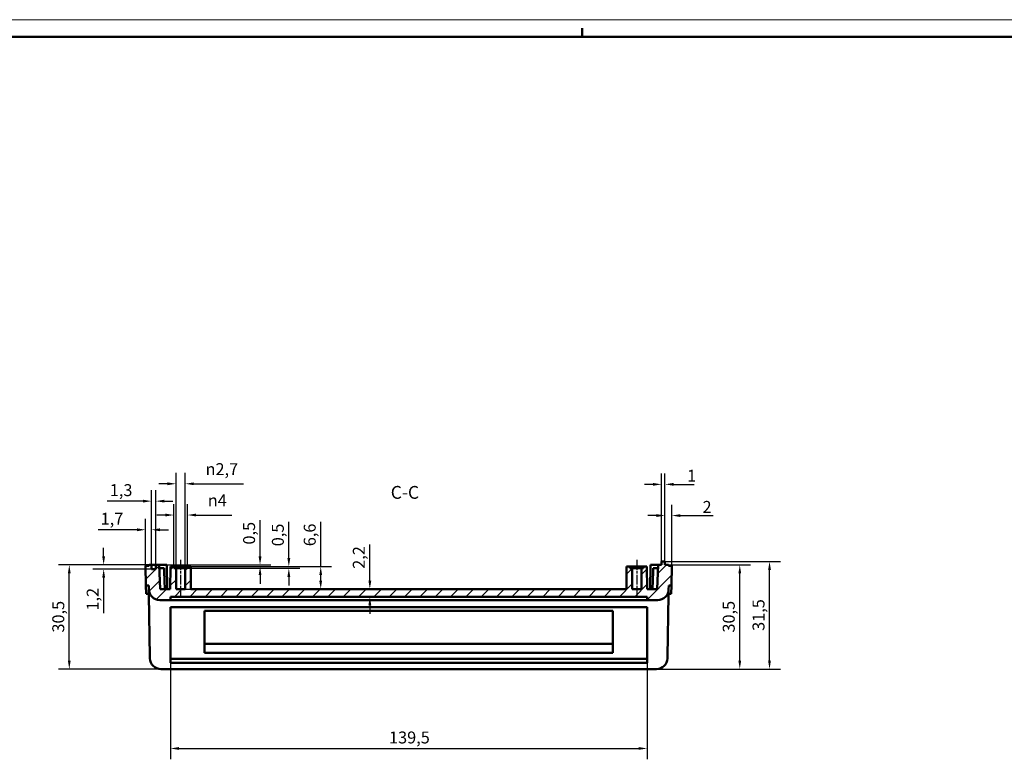
# Model space of a CAD drawing. Extents: x 0 to 1189, y 0 to 841.
# Drawn here: x 604 to 892, y 624 to 841 of the extents above; entities that cross this region are included whole.
import ezdxf

# ---------------------------------------------------------------- set-up
doc = ezdxf.new("R2010")
doc.units = 0
doc.linetypes.add('CHAIN', pattern=[0.3543, 0.2362, -0.0295, 0.0591, -0.0295])
doc.layers.get('0').update_dxf_attribs({"lineweight": 25})
for name, color, linetype, lineweight in [('Geometria schizzo(ISO)', 7, 'Continuous', 50), ('Linea del centro(ISO)', 179, 'CHAIN', 25), ('Quote(ISO)', 7, 'Continuous', 25), ('Simboli(ISO)', 7, 'Continuous', 25), ('Spigoli visibili(ISO)', 7, 'Continuous', 50), ('Tratteggio', 3, 'Continuous', 9)]:
    doc.layers.add(name, color=color, linetype=linetype, lineweight=lineweight)
doc.styles.add('DEFAULT-ISO~0', font='ARIAL.TTF')
doc.styles.add('Stile testo32', font='ARIAL.TTF')
doc.dimstyles.new('DEFAULT-ISO-Metodo 1b', dxfattribs={"dimtxt": 3.5, "dimasz": 2.5, "dimexe": 3.175, "dimexo": 0, "dimgap": 0.762, "dimtad": 1, "dimtoh": 1, "dimrnd": 1e-08, "dimtxsty": 'DEFAULT-ISO~0', "dimcen": 0.09, "dimdle": 10, "dimclrd": 2, "dimclre": 2, "dimclrt": 6, "dimazin": 2, "dimtfac": 0.714286, "dimtofl": 0, "dimtmove": 0, "dimatfit": 3, "dimfxl": 0, "dimtolj": 1, "dimlwd": 25, "dimlwe": 25, "dimarcsym": 0})

# ---------------------------------------------------------------- blocks, each defined once
blk = doc.blocks.new('Bordi A0')
at = {"layer": 'Geometria schizzo(ISO)', "color": 4, "lineweight": 18}
blk.add_line((0, 841), (1189, 841), dxfattribs=at)
at = {"layer": 'Geometria schizzo(ISO)'}
for p, q in [((1184, 836), (5, 836)), ((769, 838.5), (769, 836))]:
    blk.add_line(p, q, dxfattribs=at)
blk = doc.blocks.new('*D146')
at = {"layer": 'Defpoints', "color": 0, "linetype": 'Continuous'}
for p in [(653.45, 695.99), (649.45, 680.89), (653.45, 680.89)]:
    blk.add_point(p, dxfattribs=at)
at = {"layer": 'Quote(ISO)', "color": 2, "linetype": 'Continuous', "lineweight": 25}
for p, q in [((649.45, 680.89), (649.45, 699.17)), ((653.45, 680.89), (653.45, 699.17)), ((646.95, 695.99), (644.45, 695.99)), ((655.95, 695.99), (666.42, 695.99))]:
    blk.add_line(p, q, dxfattribs=at)
at = {"layer": 'Quote(ISO)', "color": 2, "linetype": 'Continuous'}
for points in [[(646.95, 696.41), (646.95, 695.57), (649.45, 695.99)], [(655.95, 696.41), (655.95, 695.57), (653.45, 695.99)]]:
    blk.add_solid(points, dxfattribs=at)
at = {"layer": 'Quote(ISO)', "color": 6, "linetype": 'Continuous', "lineweight": 25, "insert": (659.4, 702.02), "char_height": 3.5, "attachment_point": 1, "style": 'DEFAULT-ISO~0'}
blk.add_mtext('\\A1;\\fAIGDT|b0|i0;\\H3.5000;n\\fArial|b0|i0;\\H3.5000;4', dxfattribs=at)
blk = doc.blocks.new('*D147')
at = {"layer": 'Defpoints', "color": 0, "linetype": 'Continuous'}
for p in [(650.1, 705.14), (650.1, 680.39), (652.8, 680.39)]:
    blk.add_point(p, dxfattribs=at)
at = {"layer": 'Quote(ISO)', "color": 2, "linetype": 'Continuous', "lineweight": 25}
for p, q in [((650.1, 680.39), (650.1, 708.32)), ((652.8, 680.39), (652.8, 708.32)), ((647.6, 705.14), (645.1, 705.14)), ((655.3, 705.14), (669.86, 705.14))]:
    blk.add_line(p, q, dxfattribs=at)
at = {"layer": 'Quote(ISO)', "color": 2, "linetype": 'Continuous'}
for points in [[(647.6, 705.56), (647.6, 704.72), (650.1, 705.14)], [(655.3, 705.56), (655.3, 704.72), (652.8, 705.14)]]:
    blk.add_solid(points, dxfattribs=at)
at = {"layer": 'Quote(ISO)', "color": 6, "linetype": 'Continuous', "lineweight": 25, "insert": (658.74, 711.17), "char_height": 3.5, "attachment_point": 1, "style": 'DEFAULT-ISO~0'}
blk.add_mtext('\\A1;\\fAIGDT|b0|i0;\\H3.5000;n\\fArial|b0|i0;\\H3.5000;2,7', dxfattribs=at)
blk = doc.blocks.new('*D148')
at = {"layer": 'Defpoints', "color": 0, "linetype": 'Continuous'}
for p in [(647.4, 681.39), (654.41, 680.89), (674.69, 680.89)]:
    blk.add_point(p, dxfattribs=at)
at = {"layer": 'Quote(ISO)', "color": 2, "linetype": 'Continuous', "lineweight": 25}
for p, q in [((674.69, 683.89), (674.69, 694.51)), ((647.4, 681.39), (677.87, 681.39)), ((654.41, 680.89), (677.87, 680.89)), ((674.69, 678.39), (674.69, 675.89))]:
    blk.add_line(p, q, dxfattribs=at)
at = {"layer": 'Quote(ISO)', "color": 2, "linetype": 'Continuous'}
for points in [[(674.28, 683.89), (675.11, 683.89), (674.69, 681.39)], [(674.28, 678.39), (675.11, 678.39), (674.69, 680.89)]]:
    blk.add_solid(points, dxfattribs=at)
at = {"layer": 'Quote(ISO)', "color": 6, "linetype": 'Continuous', "lineweight": 25, "insert": (669.73, 687.35), "char_height": 3.5, "attachment_point": 1, "rotation": 90, "style": 'DEFAULT-ISO~0'}
blk.add_mtext('\\A1;0,5', dxfattribs=at)
blk = doc.blocks.new('*D149')
at = {"layer": 'Defpoints', "color": 0, "linetype": 'Continuous'}
for p in [(653.45, 680.39), (654.41, 680.89), (683.12, 680.39)]:
    blk.add_point(p, dxfattribs=at)
at = {"layer": 'Quote(ISO)', "color": 2, "linetype": 'Continuous', "lineweight": 25}
for p, q in [((683.12, 683.39), (683.12, 694.01)), ((653.45, 680.39), (686.29, 680.39)), ((654.41, 680.89), (686.29, 680.89)), ((683.12, 677.89), (683.12, 675.39))]:
    blk.add_line(p, q, dxfattribs=at)
at = {"layer": 'Quote(ISO)', "color": 2, "linetype": 'Continuous'}
for points in [[(682.7, 683.39), (683.54, 683.39), (683.12, 680.89)], [(682.7, 677.89), (683.54, 677.89), (683.12, 680.39)]]:
    blk.add_solid(points, dxfattribs=at)
at = {"layer": 'Quote(ISO)', "color": 6, "linetype": 'Continuous', "lineweight": 25, "insert": (678.15, 686.85), "char_height": 3.5, "attachment_point": 1, "rotation": 90, "style": 'DEFAULT-ISO~0'}
blk.add_mtext('\\A1;0,5', dxfattribs=at)
blk = doc.blocks.new('*D150')
at = {"layer": 'Defpoints', "color": 0, "linetype": 'Continuous'}
for p in [(654.41, 680.89), (652.8, 674.29), (692.45, 674.29)]:
    blk.add_point(p, dxfattribs=at)
at = {"layer": 'Quote(ISO)', "color": 2, "linetype": 'Continuous', "lineweight": 25}
for p, q in [((692.45, 680.89), (692.45, 694.01)), ((654.41, 680.89), (695.62, 680.89)), ((692.45, 676.79), (692.45, 678.39)), ((652.8, 674.29), (695.62, 674.29))]:
    blk.add_line(p, q, dxfattribs=at)
at = {"layer": 'Quote(ISO)', "color": 2, "linetype": 'Continuous'}
for points in [[(692.03, 678.39), (692.86, 678.39), (692.45, 680.89)], [(692.03, 676.79), (692.86, 676.79), (692.45, 674.29)]]:
    blk.add_solid(points, dxfattribs=at)
at = {"layer": 'Quote(ISO)', "color": 6, "linetype": 'Continuous', "lineweight": 25, "insert": (687.48, 686.86), "char_height": 3.5, "attachment_point": 1, "rotation": 90, "style": 'DEFAULT-ISO~0'}
blk.add_mtext('\\A1;6,6', dxfattribs=at)
blk = doc.blocks.new('*D151')
at = {"layer": 'Defpoints', "color": 0, "linetype": 'Continuous'}
for p in [(706.82, 674.29), (706.82, 672.09), (706.82, 672.09)]:
    blk.add_point(p, dxfattribs=at)
at = {"layer": 'Quote(ISO)', "color": 2, "linetype": 'Continuous', "lineweight": 25}
for p, q in [((706.82, 676.79), (706.82, 687.41)), ((706.82, 669.59), (706.82, 667.09))]:
    blk.add_line(p, q, dxfattribs=at)
at = {"layer": 'Quote(ISO)', "color": 2, "linetype": 'Continuous'}
for points in [[(706.41, 676.79), (707.24, 676.79), (706.82, 674.29)], [(706.41, 669.59), (707.24, 669.59), (706.82, 672.09)]]:
    blk.add_solid(points, dxfattribs=at)
at = {"layer": 'Quote(ISO)', "color": 6, "linetype": 'Continuous', "lineweight": 25, "insert": (701.85, 680.25), "char_height": 3.5, "attachment_point": 1, "rotation": 90, "style": 'DEFAULT-ISO~0'}
blk.add_mtext('\\A1;2,2', dxfattribs=at)
blk = doc.blocks.new('*D152')
at = {"layer": 'Defpoints', "color": 0, "linetype": 'Continuous'}
for p in [(618.87, 681.39), (642.2, 681.39), (645.68, 650.89)]:
    blk.add_point(p, dxfattribs=at)
at = {"layer": 'Quote(ISO)', "color": 2, "linetype": 'Continuous', "lineweight": 25}
for p, q in [((642.2, 681.39), (615.69, 681.39)), ((618.87, 653.39), (618.87, 678.89)), ((645.68, 650.89), (615.69, 650.89))]:
    blk.add_line(p, q, dxfattribs=at)
at = {"layer": 'Quote(ISO)', "color": 2, "linetype": 'Continuous'}
for points in [[(618.45, 678.89), (619.28, 678.89), (618.87, 681.39)], [(618.45, 653.39), (619.28, 653.39), (618.87, 650.89)]]:
    blk.add_solid(points, dxfattribs=at)
at = {"layer": 'Quote(ISO)', "color": 6, "linetype": 'Continuous', "lineweight": 25, "insert": (613.9, 661.58), "char_height": 3.5, "attachment_point": 1, "rotation": 90, "style": 'DEFAULT-ISO~0'}
blk.add_mtext('\\A1;30,5', dxfattribs=at)
blk = doc.blocks.new('*D153')
at = {"layer": 'Defpoints', "color": 0, "linetype": 'Continuous'}
for p in [(628.92, 681.39), (642.9, 681.39), (642.9, 680.19)]:
    blk.add_point(p, dxfattribs=at)
at = {"layer": 'Quote(ISO)', "color": 2, "linetype": 'Continuous', "lineweight": 25}
for p, q in [((628.92, 683.89), (628.92, 686.39)), ((642.9, 681.39), (625.75, 681.39)), ((642.9, 680.19), (625.75, 680.19)), ((628.92, 677.69), (628.92, 667.27))]:
    blk.add_line(p, q, dxfattribs=at)
at = {"layer": 'Quote(ISO)', "color": 2, "linetype": 'Continuous'}
for points in [[(628.51, 683.89), (629.34, 683.89), (628.92, 681.39)], [(628.51, 677.69), (629.34, 677.69), (628.92, 680.19)]]:
    blk.add_solid(points, dxfattribs=at)
at = {"layer": 'Quote(ISO)', "color": 6, "linetype": 'Continuous', "lineweight": 25, "insert": (623.96, 668.03), "char_height": 3.5, "attachment_point": 1, "rotation": 90, "style": 'DEFAULT-ISO~0'}
blk.add_mtext('\\A1;1,2', dxfattribs=at)
blk = doc.blocks.new('*D154')
at = {"layer": 'Defpoints', "color": 0, "linetype": 'Continuous'}
for p in [(642.9, 691.68), (641.2, 681.09), (642.9, 681.39)]:
    blk.add_point(p, dxfattribs=at)
at = {"layer": 'Quote(ISO)', "color": 2, "linetype": 'Continuous', "lineweight": 25}
for p, q in [((641.2, 681.09), (641.2, 694.85)), ((642.9, 681.39), (642.9, 694.85)), ((638.7, 691.68), (627.27, 691.68)), ((645.4, 691.68), (647.9, 691.68))]:
    blk.add_line(p, q, dxfattribs=at)
at = {"layer": 'Quote(ISO)', "color": 2, "linetype": 'Continuous'}
for points in [[(638.7, 692.1), (638.7, 691.26), (641.2, 691.68)], [(645.4, 692.1), (645.4, 691.26), (642.9, 691.68)]]:
    blk.add_solid(points, dxfattribs=at)
at = {"layer": 'Quote(ISO)', "color": 6, "linetype": 'Continuous', "lineweight": 25, "insert": (628.04, 696.65), "char_height": 3.5, "attachment_point": 1, "style": 'DEFAULT-ISO~0'}
blk.add_mtext('\\A1;1,7', dxfattribs=at)
blk = doc.blocks.new('*D155')
at = {"layer": 'Defpoints', "color": 0, "linetype": 'Continuous'}
for p in [(644.2, 700.06), (642.9, 681.39), (644.2, 681.39)]:
    blk.add_point(p, dxfattribs=at)
at = {"layer": 'Quote(ISO)', "color": 2, "linetype": 'Continuous', "lineweight": 25}
for p, q in [((642.9, 681.39), (642.9, 703.24)), ((644.2, 681.39), (644.2, 703.24)), ((640.4, 700.06), (629.96, 700.06)), ((646.7, 700.06), (649.2, 700.06))]:
    blk.add_line(p, q, dxfattribs=at)
at = {"layer": 'Quote(ISO)', "color": 2, "linetype": 'Continuous'}
for points in [[(640.4, 700.48), (640.4, 699.64), (642.9, 700.06)], [(646.7, 700.48), (646.7, 699.64), (644.2, 700.06)]]:
    blk.add_solid(points, dxfattribs=at)
at = {"layer": 'Quote(ISO)', "color": 6, "linetype": 'Continuous', "lineweight": 25, "insert": (630.72, 705.03), "char_height": 3.5, "attachment_point": 1, "style": 'DEFAULT-ISO~0'}
blk.add_mtext('\\A1;1,3', dxfattribs=at)
blk = doc.blocks.new('*D156')
at = {"layer": 'Defpoints', "color": 0, "linetype": 'Continuous'}
for p in [(793.2, 682.39), (823.79, 682.39), (790.72, 650.89)]:
    blk.add_point(p, dxfattribs=at)
at = {"layer": 'Quote(ISO)', "color": 2, "linetype": 'Continuous', "lineweight": 25}
for p, q in [((793.2, 682.39), (826.96, 682.39)), ((823.79, 653.39), (823.79, 679.89)), ((790.72, 650.89), (826.96, 650.89))]:
    blk.add_line(p, q, dxfattribs=at)
at = {"layer": 'Quote(ISO)', "color": 2, "linetype": 'Continuous'}
for points in [[(823.37, 679.89), (824.2, 679.89), (823.79, 682.39)], [(823.37, 653.39), (824.2, 653.39), (823.79, 650.89)]]:
    blk.add_solid(points, dxfattribs=at)
at = {"layer": 'Quote(ISO)', "color": 6, "linetype": 'Continuous', "lineweight": 25, "insert": (818.82, 662.08), "char_height": 3.5, "attachment_point": 1, "rotation": 90, "style": 'DEFAULT-ISO~0'}
blk.add_mtext('\\A1;31,5', dxfattribs=at)
blk = doc.blocks.new('*D157')
at = {"layer": 'Defpoints', "color": 0, "linetype": 'Continuous'}
for p in [(794.2, 681.39), (815.08, 681.39), (790.72, 650.89)]:
    blk.add_point(p, dxfattribs=at)
at = {"layer": 'Quote(ISO)', "color": 2, "linetype": 'Continuous', "lineweight": 25}
for p, q in [((794.2, 681.39), (818.26, 681.39)), ((815.08, 653.39), (815.08, 678.89)), ((790.72, 650.89), (818.26, 650.89))]:
    blk.add_line(p, q, dxfattribs=at)
at = {"layer": 'Quote(ISO)', "color": 2, "linetype": 'Continuous'}
for points in [[(814.67, 678.89), (815.5, 678.89), (815.08, 681.39)], [(814.67, 653.39), (815.5, 653.39), (815.08, 650.89)]]:
    blk.add_solid(points, dxfattribs=at)
at = {"layer": 'Quote(ISO)', "color": 6, "linetype": 'Continuous', "lineweight": 25, "insert": (810.11, 661.58), "char_height": 3.5, "attachment_point": 1, "rotation": 90, "style": 'DEFAULT-ISO~0'}
blk.add_mtext('\\A1;30,5', dxfattribs=at)
blk = doc.blocks.new('*D158')
at = {"layer": 'Defpoints', "color": 0, "linetype": 'Continuous'}
for p in [(793.2, 695.83), (793.2, 682.39), (795.19, 681.09)]:
    blk.add_point(p, dxfattribs=at)
at = {"layer": 'Quote(ISO)', "color": 2, "linetype": 'Continuous', "lineweight": 25}
for p, q in [((793.2, 682.39), (793.2, 699.01)), ((795.19, 681.09), (795.19, 699.01)), ((790.7, 695.83), (788.2, 695.83)), ((797.69, 695.83), (807.26, 695.83))]:
    blk.add_line(p, q, dxfattribs=at)
at = {"layer": 'Quote(ISO)', "color": 2, "linetype": 'Continuous'}
for points in [[(790.7, 696.25), (790.7, 695.42), (793.2, 695.83)], [(797.69, 696.25), (797.69, 695.42), (795.19, 695.83)]]:
    blk.add_solid(points, dxfattribs=at)
at = {"layer": 'Quote(ISO)', "color": 6, "linetype": 'Continuous', "lineweight": 25, "insert": (804.18, 700.11), "char_height": 3.5, "attachment_point": 1, "style": 'DEFAULT-ISO~0'}
blk.add_mtext('\\A1;2', dxfattribs=at)
blk = doc.blocks.new('*D159')
at = {"layer": 'Defpoints', "color": 0, "linetype": 'Continuous'}
for p in [(792.2, 704.97), (792.2, 682.39), (793.2, 682.39)]:
    blk.add_point(p, dxfattribs=at)
at = {"layer": 'Quote(ISO)', "color": 2, "linetype": 'Continuous', "lineweight": 25}
for p, q in [((792.2, 682.39), (792.2, 708.15)), ((793.2, 682.39), (793.2, 708.15)), ((789.7, 704.97), (787.2, 704.97)), ((795.7, 704.97), (801.73, 704.97))]:
    blk.add_line(p, q, dxfattribs=at)
at = {"layer": 'Quote(ISO)', "color": 2, "linetype": 'Continuous'}
for points in [[(789.7, 705.39), (789.7, 704.56), (792.2, 704.97)], [(795.7, 705.39), (795.7, 704.56), (793.2, 704.97)]]:
    blk.add_solid(points, dxfattribs=at)
at = {"layer": 'Quote(ISO)', "color": 6, "linetype": 'Continuous', "lineweight": 25, "insert": (799.67, 709.25), "char_height": 3.5, "attachment_point": 1, "style": 'DEFAULT-ISO~0'}
blk.add_mtext('\\A1;1', dxfattribs=at)
blk = doc.blocks.new('*D223')
at = {"layer": 'Defpoints', "color": 0, "linetype": 'Continuous'}
for p in [(648.45, 652.68), (787.95, 652.68), (787.95, 627.65)]:
    blk.add_point(p, dxfattribs=at)
at = {"layer": 'Quote(ISO)', "color": 2, "linetype": 'Continuous', "lineweight": 25}
for p, q in [((648.45, 652.68), (648.45, 624.48)), ((787.95, 652.68), (787.95, 624.48)), ((650.95, 627.65), (785.45, 627.65))]:
    blk.add_line(p, q, dxfattribs=at)
at = {"layer": 'Quote(ISO)', "color": 2, "linetype": 'Continuous'}
for points in [[(650.95, 628.07), (650.95, 627.24), (648.45, 627.65)], [(785.45, 628.07), (785.45, 627.24), (787.95, 627.65)]]:
    blk.add_solid(points, dxfattribs=at)
at = {"layer": 'Quote(ISO)', "color": 6, "linetype": 'Continuous', "lineweight": 25, "insert": (712.44, 632.62), "char_height": 3.5, "attachment_point": 1, "style": 'DEFAULT-ISO~0'}
blk.add_mtext('\\A1;139,5', dxfattribs=at)

msp = doc.modelspace()

# ---------------------------------------------------------------- hatches: boundary and pattern name
at = {"layer": 'Tratteggio'}
h = msp.add_hatch(dxfattribs=at)
h.set_pattern_fill('ANSI31', color=256, scale=25.4, style=0)
h.set_pattern_definition([(45, (0, 0), (-2.245064, 2.245064), [])])
edge = h.paths.add_edge_path()
edge.add_line((649.448, 680.891), (648.482, 680.891))
edge.add_line((648.482, 680.891), (648.424, 674.291))
edge.add_line((648.424, 674.291), (645.446, 674.291))
edge.add_line((645.446, 674.291), (645.198, 681.391))
edge.add_line((645.198, 681.391), (644.198, 681.391))
edge.add_line((644.198, 681.391), (644.198, 680.191))
edge.add_line((644.198, 680.191), (642.898, 680.191))
edge.add_line((642.898, 680.191), (642.898, 681.391))
edge.add_line((642.898, 681.391), (642.198, 681.391))
edge.add_line((642.198, 681.391), (642.198, 681.091))
edge.add_line((642.198, 681.091), (641.203, 681.091))
edge.add_line((641.203, 681.091), (641.303, 675.378))
edge.add_line((641.303, 675.378), (642.103, 675.392))
edge.add_line((642.103, 675.392), (642.123, 674.235))
edge.add_ellipse((645.323, 674.291), major_axis=(-3.2, -0.056), ratio=1, start_angle=0, end_angle=89)
edge.add_line((645.323, 671.091), (648.448, 671.091))
edge.add_line((648.448, 671.091), (648.448, 672.091))
edge.add_line((648.448, 672.091), (787.948, 672.091))
edge.add_line((787.948, 672.091), (787.948, 671.091))
edge.add_line((787.948, 671.091), (791.074, 671.091))
edge.add_ellipse((791.074, 674.291), major_axis=(0, -3.2), ratio=1, start_angle=0, end_angle=89)
edge.add_line((794.273, 674.235), (794.293, 675.392))
edge.add_line((794.293, 675.392), (795.093, 675.378))
edge.add_line((795.093, 675.378), (795.193, 681.091))
edge.add_line((795.193, 681.091), (794.198, 681.091))
edge.add_line((794.198, 681.091), (794.198, 681.391))
edge.add_line((794.198, 681.391), (793.198, 681.391))
edge.add_line((793.198, 681.391), (793.198, 682.391))
edge.add_line((793.198, 682.391), (792.198, 682.391))
edge.add_line((792.198, 682.391), (792.198, 681.391))
edge.add_line((792.198, 681.391), (791.198, 681.391))
edge.add_line((791.198, 681.391), (790.95, 674.291))
edge.add_line((790.95, 674.291), (787.972, 674.291))
edge.add_line((787.972, 674.291), (787.914, 680.891))
edge.add_line((787.914, 680.891), (786.948, 680.891))
edge.add_line((786.948, 680.891), (786.948, 680.391))
edge.add_line((786.948, 680.391), (786.298, 680.391))
edge.add_line((786.298, 680.391), (786.298, 674.291))
edge.add_line((786.298, 674.291), (783.598, 674.291))
edge.add_line((783.598, 674.291), (783.598, 680.391))
edge.add_line((783.598, 680.391), (782.948, 680.391))
edge.add_line((782.948, 680.391), (782.948, 680.891))
edge.add_line((782.948, 680.891), (781.982, 680.891))
edge.add_line((781.982, 680.891), (781.924, 674.291))
edge.add_line((781.924, 674.291), (654.472, 674.291))
edge.add_line((654.472, 674.291), (654.414, 680.891))
edge.add_line((654.414, 680.891), (653.448, 680.891))
edge.add_line((653.448, 680.891), (653.448, 680.391))
edge.add_line((653.448, 680.391), (652.798, 680.391))
edge.add_line((652.798, 680.391), (652.798, 674.291))
edge.add_line((652.798, 674.291), (650.098, 674.291))
edge.add_line((650.098, 674.291), (650.098, 680.391))
edge.add_line((650.098, 680.391), (649.448, 680.391))
edge.add_line((649.448, 680.391), (649.448, 680.891))

# ---------------------------------------------------------------- linework, layer by layer
at = {"layer": 'Linea del centro(ISO)', "linetype": 'CHAIN', "ltscale": 12.334302}
for p, q in [((651.448, 682.891), (651.448, 671.791)), ((784.948, 682.891), (784.948, 671.791))]:
    msp.add_line(p, q, dxfattribs=at)
at = {"layer": 'Spigoli visibili(ISO)'}
for p, q in [((642.198, 681.091), (641.203, 681.091)), ((641.203, 681.091), (641.303, 675.378)), ((642.898, 681.391), (642.198, 681.391)), ((642.198, 681.391), (642.198, 681.091)), ((642.898, 680.191), (642.898, 681.391)), ((642.898, 681.391), (644.198, 681.391)), ((644.198, 680.191), (642.898, 680.191)), ((645.198, 681.391), (644.198, 681.391)), ((644.198, 681.391), (644.198, 680.191)), ((645.446, 674.291), (645.198, 681.391)), ((645.198, 681.391), (647.399, 681.391)), ((645.233, 680.391), (646.633, 680.391)), ((646.668, 679.391), (646.633, 680.391)), ((647.399, 681.391), (647.523, 674.291)), ((648.482, 680.891), (648.424, 674.291)), ((649.448, 680.891), (648.482, 680.891)), ((649.448, 680.391), (649.448, 680.891)), ((649.448, 680.891), (653.448, 680.891)), ((650.098, 680.391), (649.448, 680.391)), ((650.098, 674.291), (650.098, 680.391)), ((652.798, 680.391), (650.098, 680.391)), ((653.448, 680.391), (652.798, 680.391)), ((652.798, 680.391), (652.798, 674.291)), ((654.414, 680.891), (653.448, 680.891)), ((653.448, 680.891), (653.448, 680.391)), ((654.472, 674.291), (654.414, 680.891)), ((781.982, 680.891), (781.924, 674.291)), ((782.948, 680.891), (781.982, 680.891)), ((782.948, 680.391), (782.948, 680.891)), ((782.948, 680.891), (786.948, 680.891)), ((783.598, 680.391), (782.948, 680.391)), ((783.598, 674.291), (783.598, 680.391)), ((786.298, 680.391), (783.598, 680.391)), ((786.948, 680.391), (786.298, 680.391)), ((786.298, 680.391), (786.298, 674.291)), ((787.914, 680.891), (786.948, 680.891)), ((786.948, 680.891), (786.948, 680.391)), ((787.972, 674.291), (787.914, 680.891)), ((788.873, 674.291), (788.997, 681.391)), ((788.997, 681.391), (791.198, 681.391)), ((789.763, 680.391), (789.728, 679.391)), ((791.163, 680.391), (789.763, 680.391)), ((791.198, 681.391), (790.95, 674.291)), ((792.198, 681.391), (791.198, 681.391)), ((793.198, 682.391), (792.198, 682.391)), ((792.198, 682.391), (792.198, 681.391)), ((793.198, 681.391), (793.198, 682.391)), ((794.198, 681.391), (793.198, 681.391)), ((794.198, 681.091), (794.198, 681.391)), ((795.193, 681.091), (794.198, 681.091)), ((795.093, 675.378), (795.193, 681.091)), ((646.668, 679.391), (646.846, 674.291)), ((789.728, 679.391), (789.55, 674.291)), ((641.303, 675.378), (642.103, 675.392)), ((641.303, 675.378), (641.347, 672.878)), ((642.103, 675.392), (642.123, 674.235)), ((648.424, 674.291), (645.446, 674.291)), ((652.798, 674.291), (650.098, 674.291)), ((781.924, 674.291), (654.472, 674.291)), ((786.298, 674.291), (783.598, 674.291)), ((790.95, 674.291), (787.972, 674.291)), ((794.273, 674.235), (794.293, 675.392)), ((794.293, 675.392), (795.093, 675.378)), ((795.05, 672.878), (795.093, 675.378)), ((642.146, 672.892), (641.347, 672.878)), ((642.123, 674.235), (642.152, 672.571)), ((642.152, 672.571), (642.467, 654.541)), ((648.448, 671.091), (648.448, 672.091)), ((648.448, 672.091), (787.948, 672.091)), ((787.948, 672.091), (787.948, 671.091)), ((793.929, 654.541), (794.244, 672.571)), ((794.244, 672.571), (794.273, 674.235)), ((794.25, 672.892), (795.05, 672.878)), ((645.323, 671.091), (648.448, 671.091)), ((787.948, 671.091), (648.448, 671.091)), ((648.448, 652.683), (648.448, 669.03)), ((648.448, 669.03), (787.948, 669.03)), ((787.948, 671.091), (791.074, 671.091)), ((787.948, 669.03), (787.948, 652.683)), ((658.448, 655.602), (658.448, 667.957)), ((658.448, 667.957), (777.948, 667.957)), ((777.948, 667.957), (777.948, 655.602)), ((658.448, 658.287), (777.948, 658.287)), ((642.476, 654.035), (642.467, 654.541)), ((777.948, 655.602), (658.448, 655.602)), ((793.929, 654.541), (793.921, 654.035)), ((648.448, 653.904), (787.948, 653.904)), ((787.948, 652.683), (648.448, 652.683)), ((645.675, 650.891), (790.721, 650.891))]:
    msp.add_line(p, q, dxfattribs=at)
for centre, start, end in [((645.323, 674.291), 181, 270), ((791.074, 674.291), 270, 359), ((645.675, 654.091), 181, 270), ((790.721, 654.091), 270, 359)]:
    msp.add_arc(centre, 3.2, start, end, dxfattribs=at)

# ---------------------------------------------------------------- block references
msp.add_blockref('Bordi A0', (0, 0))

# ---------------------------------------------------------------- texts
at = {"layer": 'Simboli(ISO)', "color": 7, "insert": (712.938, 699.576), "char_height": 3.75, "attachment_point": 7, "style": 'Stile testo32'}
msp.add_mtext('C-C ', dxfattribs=at)

# ---------------------------------------------------------------- dimensions: what is measured, and where the dimension line sits
at = {"layer": 'Quote(ISO)', "color": 2, "linetype": 'Continuous', "lineweight": 25}
for base, p1, p2, override, picture, middle in [((650.098, 705.14), (652.798, 680.391), (650.098, 680.391), {"dimtoh": 0, "dimdec": 2, "dimtp": 0, "dimtm": 0, "dimtdec": 2}, '*D147', (663.919, 705.14)), ((653.448, 695.99), (649.448, 680.891), (653.448, 680.891), {"dimdec": 2, "dimtp": 0, "dimtm": 0, "dimtdec": 2}, '*D146', (662.53, 695.99))]:
    dim = msp.add_linear_dim(base=base, p1=p1, p2=p2, angle=180, text='\\fAIGDT|b0|i0;\\H3.5000;n\\fArial|b0|i0;\\H3.5000;<>', dimstyle='DEFAULT-ISO-Metodo 1b', override=override, dxfattribs=at)
    dim.commit()
    dim.dimension.update_dxf_attribs({"geometry": picture, "text_midpoint": middle, "dimtype": 160})
for base, p1, p2, angle, override, picture, middle in [((792.198, 704.972), (793.198, 682.391), (792.198, 682.391), 0, {"dimtoh": 0, "dimdec": 2, "dimtp": 0, "dimtm": 0, "dimtdec": 2}, '*D159', (800.319, 704.972)), ((644.198, 700.061), (642.898, 681.391), (644.198, 681.391), 180, {"dimdec": 2, "dimtp": 0, "dimtm": 0, "dimtdec": 2}, '*D155', (633.739, 700.061)), ((793.198, 695.834), (795.193, 681.091), (793.198, 682.391), 0, {"dimtoh": 0, "dimdec": 1, "dimtp": 0, "dimtm": 0, "dimtdec": 2}, '*D158', (805.34, 695.834)), ((642.898, 691.68), (641.203, 681.091), (642.898, 681.391), 0, {"dimtoh": 0, "dimdec": 1, "dimtp": 0, "dimtm": 0, "dimtdec": 2}, '*D154', (631.057, 691.68)), ((674.695, 680.891), (647.399, 681.391), (654.414, 680.891), 270, {"dimtoh": 0, "dimdec": 2, "dimtp": 0, "dimtm": 0, "dimtdec": 2}, '*D148', (674.695, 690.55)), ((692.445, 674.291), (654.414, 680.891), (652.798, 674.291), 90, {"dimtoh": 0, "dimdec": 2, "dimtp": 0, "dimtm": 0, "dimtdec": 2}, '*D150', (692.445, 690.05)), ((683.119, 680.391), (654.414, 680.891), (653.448, 680.391), 90, {"dimtoh": 0, "dimdec": 2, "dimtp": 0, "dimtm": 0, "dimtdec": 2}, '*D149', (683.119, 690.05)), ((628.924, 681.391), (642.898, 680.191), (642.898, 681.391), 90, {"dimtoh": 0, "dimdec": 2, "dimtp": 0, "dimtm": 0, "dimtdec": 2}, '*D153', (628.924, 671.031)), ((706.822, 672.091), (706.822, 674.291), (706.822, 672.091), 90, {"dimtoh": 0, "dimdec": 2, "dimse1": 1, "dimse2": 1, "dimtp": 0, "dimtm": 0, "dimtdec": 2}, '*D151', (706.822, 683.45)), ((618.867, 681.391), (645.675, 650.891), (642.198, 681.391), 270, {"dimtoh": 0, "dimdec": 2, "dimtp": 0, "dimtm": 0, "dimtdec": 2, "dimtmove": 1}, '*D152', (618.867, 666.141)), ((823.787, 682.391), (790.721, 650.891), (793.198, 682.391), 270, {"dimtoh": 0, "dimdec": 2, "dimtp": 0, "dimtm": 0, "dimtdec": 2, "dimtmove": 1}, '*D156', (823.787, 666.641)), ((815.082, 681.391), (790.721, 650.891), (794.198, 681.391), 270, {"dimtoh": 0, "dimdec": 2, "dimtp": 0, "dimtm": 0, "dimtdec": 2, "dimtmove": 1}, '*D157', (815.082, 666.141)), ((787.948, 627.653), (648.448, 652.683), (787.948, 652.683), 0, {"dimtoh": 0, "dimdec": 2, "dimtp": 0, "dimtm": 0, "dimtdec": 2}, '*D223', (718.198, 627.653))]:
    dim = msp.add_linear_dim(base=base, p1=p1, p2=p2, angle=angle, dimstyle='DEFAULT-ISO-Metodo 1b', override=override, dxfattribs=at)
    dim.commit()
    dim.dimension.update_dxf_attribs({"geometry": picture, "text_midpoint": middle, "dimtype": 160})

doc.saveas('drawing.dxf')
